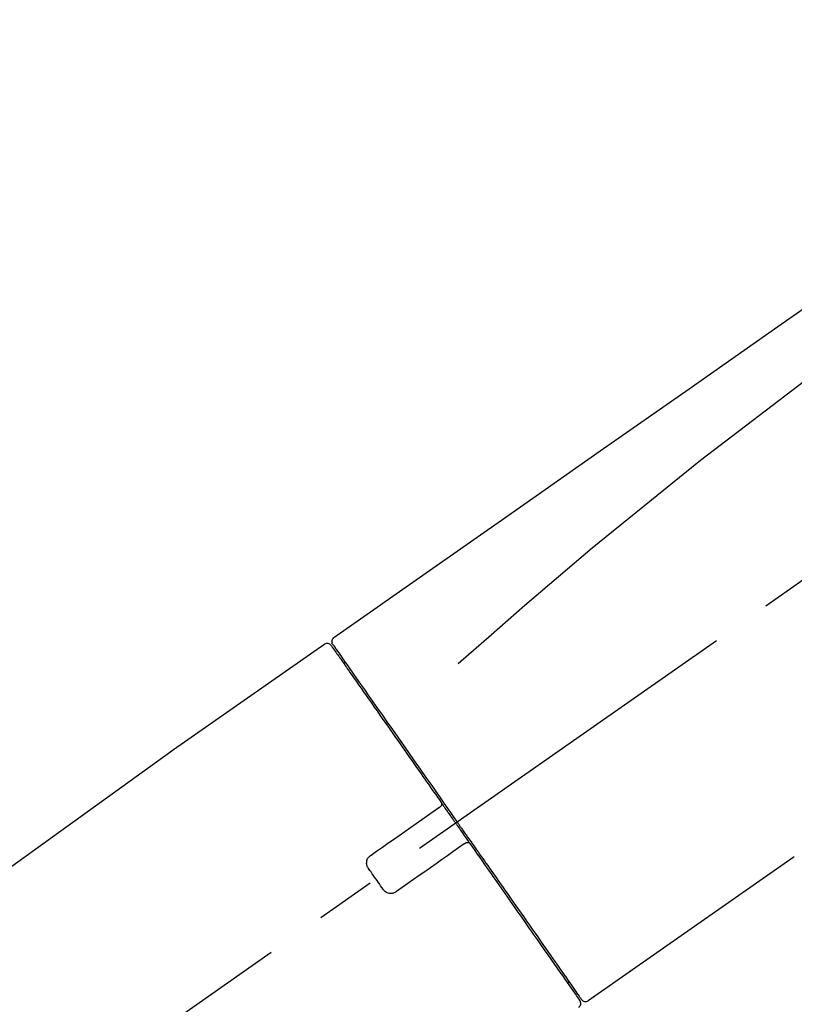
# Model space of a CAD drawing. Extents: x 84007 to 110136, y 210 to 8610.
# Drawn here: x 88196 to 88277, y 3047 to 3149 of the extents above; entities that cross this region are included whole.
import ezdxf

# ---------------------------------------------------------------- set-up
doc = ezdxf.new("R2010")
doc.units = 0
doc.header["$LTSCALE"] = 50
doc.header["$MEASUREMENT"] = 0
doc.linetypes.add('CENTER2', pattern=[1.125, 0.75, -0.125, 0.125, -0.125])
doc.layers.get('0').update_dxf_attribs({"linetype": 'CONTINUOUS'})
doc.layers.add('150-機器', color=8, linetype='CONTINUOUS')
doc.layers.add('166-寸法B', color=11, linetype='CONTINUOUS')
doc.styles.add('KH001', font='txt')
doc.dimstyles.new('KH1xx030', dxfattribs={"dimscale": 30, "dimtxt": 2, "dimasz": 0.6, "dimexe": 0.3, "dimexo": 1.2, "dimgap": 0.5, "dimtad": 3, "dimdec": 1, "dimdsep": 46, "dimlunit": 6, "dimtxsty": 'KH001', "dimblk": 'DOT', "dimcen": 1, "dimdle": 1, "dimclrd": 256, "dimclre": 256, "dimclrt": 256, "dimadec": 0, "dimazin": 0, "dimtfac": 1, "dimtdec": 1, "dimtix": 1, "dimtmove": 2, "dimatfit": 3, "dimldrblk": 'CLOSEDBLANK', "dimfxl": 1, "dimtolj": 1, "dimtzin": 0, "dimlwd": -1, "dimlwe": -1, "dimarcsym": 0})

# ---------------------------------------------------------------- blocks, each defined once
blk = doc.blocks.new('_Dot')
at = {"color": 0, "linetype": 'ByBlock', "lineweight": -2}
blk.add_line((-0.5, 0), (-1, 0), dxfattribs=at)
at = {"color": 0, "linetype": 'ByBlock', "const_width": 0.5}
blk.add_lwpolyline([(-0.25, 0, 1), (0.25, 0, 1)], format="xyb", close=True, dxfattribs=at)
blk = doc.blocks.new('*D101')
at = {"layer": '166-寸法B', "linetype": 'ByBlock', "transparency": 16777216}
for p, q in [((87983.91, 2931.11), (87983.91, 3211.63)), ((88633.91, 2931.11), (88633.91, 3211.63)), ((88615.91, 3202.63), (88001.91, 3202.63))]:
    blk.add_line(p, q, dxfattribs=at)
at = {"layer": '166-寸法B', "transparency": 16777216, "xscale": 18, "yscale": 18, "zscale": 18, "rotation": 180}
blk.add_blockref('_Dot', (87983.91, 3202.63), dxfattribs=at)
at = {"layer": '166-寸法B', "transparency": 16777216, "xscale": 18, "yscale": 18, "zscale": 18}
blk.add_blockref('_Dot', (88633.91, 3202.63), dxfattribs=at)
at = {"layer": '166-寸法B', "transparency": 16777216, "insert": (88308.91, 3247.63), "char_height": 60, "attachment_point": 5, "style": 'KH001'}
blk.add_mtext('\\A1;650', dxfattribs=at)
blk = doc.blocks.new('_ClosedBlank')
at = {"color": 0, "linetype": 'ByBlock', "lineweight": -2}
for p, q in [((-1, 0.1667), (0, 0)), ((-1, 0.1667), (-1, -0.1667)), ((0, 0), (-1, -0.1667))]:
    blk.add_line(p, q, dxfattribs=at)

msp = doc.modelspace()

# ---------------------------------------------------------------- linework, layer by layer
at = {"layer": '150-機器', "color": 13, "linetype": 'CENTER2'}
msp.add_line((88053.58, 2933.97), (88340.45, 3134.84), dxfattribs=at)
at = {"layer": '150-機器', "color": 13, "linetype": 'Continuous'}
for p, q in [((88228.08, 3084.17), (88212.07, 3072.96)), ((88230.19, 3082.29), (88230.02, 3082.18)), ((88212.15, 3073.01), (88092.13, 2986.54)), ((88255.34, 3047.25), (88276.67, 3062.18)), ((88253.19, 3049.09), (88253.35, 3049.21))]:
    msp.add_line(p, q, dxfattribs=at)
for points in [[(88302.55, 3136.31), (88293.36, 3129.88), (88284.17, 3123.44), (88274.98, 3117), (88265.79, 3110.57), (88256.59, 3104.13), (88247.4, 3097.7), (88238.21, 3091.26), (88229.02, 3084.83)], [(88301.83, 3128.97), (88290.1, 3120.51), (88278.45, 3111.95), (88266.97, 3103.19), (88255.75, 3094.1), (88252.25, 3091.14), (88248.78, 3088.15), (88245.32, 3085.14), (88241.88, 3082.11)], [(88229.02, 3084.83), (88229.01, 3084.82), (88229, 3084.81), (88228.99, 3084.8), (88228.98, 3084.8), (88228.96, 3084.78), (88228.94, 3084.77), (88228.93, 3084.75), (88228.91, 3084.73), (88228.89, 3084.7), (88228.87, 3084.67), (88228.85, 3084.64), (88228.84, 3084.6), (88228.82, 3084.57), (88228.81, 3084.53), (88228.81, 3084.49), (88228.8, 3084.46), (88228.8, 3084.43), (88228.8, 3084.41), (88228.81, 3084.38), (88228.81, 3084.36), (88228.81, 3084.35), (88228.82, 3084.33), (88228.82, 3084.32), (88228.82, 3084.31)], [(88228.74, 3084.02), (88228.73, 3084.02), (88228.73, 3084.02), (88228.73, 3084.02), (88228.73, 3084.02), (88228.73, 3084.02), (88228.73, 3084.02), (88228.74, 3084.02), (88228.74, 3084.01), (88228.75, 3084), (88228.75, 3083.99), (88228.76, 3083.99), (88228.76, 3083.98), (88228.85, 3083.85), (88228.95, 3083.72), (88229.04, 3083.58), (88229.13, 3083.45), (88229.22, 3083.33), (88229.3, 3083.2), (88229.39, 3083.08), (88229.48, 3082.96), (88229.52, 3082.9), (88229.56, 3082.84), (88229.61, 3082.77), (88229.65, 3082.71), (88229.75, 3082.56), (88229.86, 3082.41), (88229.96, 3082.27), (88230.07, 3082.12), (88230.13, 3082.03), (88230.19, 3081.94), (88230.25, 3081.85), (88230.31, 3081.77)], [(88228.82, 3084.31), (88228.82, 3084.31), (88228.81, 3084.31), (88228.81, 3084.31), (88228.81, 3084.31), (88228.77, 3084.29), (88228.81, 3084.24), (88228.88, 3084.15), (88228.97, 3084.06)], [(88228.97, 3084.06), (88228.99, 3084.04), (88229, 3084.02), (88229.01, 3084), (88229.03, 3083.97), (88229.06, 3083.92), (88229.1, 3083.87), (88229.13, 3083.82), (88229.17, 3083.77)], [(88229.02, 3083.95), (88229.03, 3083.94), (88229.04, 3083.93), (88229.05, 3083.92), (88229.06, 3083.9), (88229.1, 3083.84), (88229.15, 3083.78), (88229.19, 3083.71), (88229.24, 3083.65), (88229.38, 3083.45), (88229.51, 3083.25), (88229.65, 3083.05), (88229.79, 3082.86), (88230.09, 3082.43), (88230.38, 3082.01), (88230.68, 3081.59), (88230.97, 3081.17), (88231.37, 3080.6), (88231.77, 3080.03), (88232.17, 3079.46), (88232.57, 3078.89), (88233.05, 3078.2), (88233.54, 3077.5), (88234.03, 3076.81), (88234.51, 3076.12), (88235.07, 3075.32), (88235.62, 3074.53), (88236.18, 3073.74), (88236.73, 3072.95), (88237.33, 3072.09), (88237.93, 3071.23), (88238.54, 3070.37), (88239.14, 3069.51), (88239.56, 3068.91), (88239.98, 3068.31), (88240.39, 3067.71), (88240.81, 3067.12), (88241.02, 3066.82), (88241.23, 3066.52), (88241.44, 3066.22), (88241.65, 3065.92)], [(88230.31, 3081.77), (88230.4, 3081.64), (88230.49, 3081.5), (88230.59, 3081.37), (88230.68, 3081.24), (88230.9, 3080.92), (88231.13, 3080.6), (88231.35, 3080.28), (88231.57, 3079.96), (88231.83, 3079.59), (88232.09, 3079.23), (88232.35, 3078.86), (88232.61, 3078.49), (88232.9, 3078.07), (88233.19, 3077.65), (88233.48, 3077.24), (88233.77, 3076.82), (88234.09, 3076.37), (88234.41, 3075.91), (88234.73, 3075.46), (88235.05, 3075), (88235.39, 3074.51), (88235.73, 3074.03), (88236.07, 3073.54), (88236.42, 3073.05), (88236.78, 3072.53), (88237.14, 3072.02), (88237.5, 3071.5), (88237.86, 3070.99), (88238.05, 3070.72), (88238.23, 3070.45), (88238.42, 3070.18), (88238.61, 3069.92), (88238.8, 3069.65), (88238.98, 3069.38), (88239.17, 3069.11), (88239.36, 3068.85), (88239.55, 3068.58), (88239.74, 3068.3), (88239.93, 3068.03), (88240.12, 3067.76)], [(88240.12, 3067.75), (88240.13, 3067.75), (88240.13, 3067.74), (88240.14, 3067.73), (88240.14, 3067.72), (88240.15, 3067.71), (88240.15, 3067.7), (88240.16, 3067.69), (88240.16, 3067.68), (88240.16, 3067.67), (88240.17, 3067.66), (88240.17, 3067.64), (88240.17, 3067.63), (88240.17, 3067.62), (88240.17, 3067.62), (88240.17, 3067.61), (88240.17, 3067.61), (88240.17, 3067.6), (88240.17, 3067.59), (88240.17, 3067.58), (88240.17, 3067.57), (88240.17, 3067.56), (88240.17, 3067.56), (88240.17, 3067.55), (88240.17, 3067.55), (88240.17, 3067.53), (88240.17, 3067.52), (88240.16, 3067.51), (88240.16, 3067.49), (88240.16, 3067.48), (88240.15, 3067.47), (88240.15, 3067.46), (88240.14, 3067.45), (88240.13, 3067.44), (88240.12, 3067.42), (88240.11, 3067.41), (88240.1, 3067.39), (88240.09, 3067.38), (88240.09, 3067.38), (88240.08, 3067.37), (88240.07, 3067.36), (88240.06, 3067.36), (88240.06, 3067.35), (88240.05, 3067.34), (88240.04, 3067.34)], [(88240.12, 3067.76), (88240.14, 3067.73), (88240.16, 3067.7), (88240.18, 3067.67), (88240.2, 3067.64), (88240.24, 3067.58), (88240.29, 3067.52), (88240.33, 3067.46), (88240.37, 3067.4), (88240.43, 3067.32), (88240.49, 3067.23), (88240.55, 3067.14), (88240.61, 3067.05), (88240.68, 3066.96), (88240.74, 3066.88), (88240.8, 3066.79), (88240.86, 3066.7), (88240.92, 3066.61), (88240.99, 3066.52), (88241.05, 3066.43), (88241.11, 3066.34), (88241.17, 3066.26), (88241.23, 3066.17), (88241.3, 3066.08), (88241.36, 3065.99), (88241.44, 3065.87), (88241.52, 3065.75), (88241.61, 3065.64), (88241.69, 3065.52), (88241.79, 3065.37), (88241.9, 3065.22), (88242, 3065.07), (88242.1, 3064.93), (88242.23, 3064.75), (88242.35, 3064.57), (88242.47, 3064.39), (88242.6, 3064.22), (88242.68, 3064.1), (88242.76, 3063.98), (88242.85, 3063.87), (88242.93, 3063.75), (88242.97, 3063.69), (88243.01, 3063.63), (88243.05, 3063.57), (88243.09, 3063.51)], [(88232.86, 3062.31), (88233.44, 3062.72), (88234.03, 3063.13), (88234.61, 3063.54), (88235.2, 3063.95), (88235.78, 3064.36), (88236.37, 3064.77), (88236.95, 3065.18), (88237.54, 3065.59), (88238.13, 3066), (88238.71, 3066.41), (88239.3, 3066.82), (88239.88, 3067.23)], [(88239.88, 3067.23), (88239.88, 3067.23), (88239.88, 3067.23), (88239.89, 3067.23), (88239.89, 3067.23), (88239.89, 3067.23), (88239.89, 3067.24), (88239.9, 3067.24), (88239.9, 3067.24), (88239.9, 3067.24), (88239.91, 3067.25), (88239.92, 3067.25), (88239.92, 3067.25), (88239.93, 3067.26), (88239.93, 3067.26), (88239.94, 3067.27), (88239.94, 3067.27), (88239.95, 3067.27), (88239.95, 3067.28), (88239.96, 3067.28), (88239.96, 3067.29), (88239.97, 3067.29), (88239.98, 3067.3), (88239.98, 3067.3), (88239.99, 3067.3), (88240, 3067.31), (88240, 3067.31), (88240.01, 3067.32), (88240.01, 3067.32), (88240.02, 3067.32), (88240.02, 3067.32), (88240.02, 3067.33), (88240.03, 3067.33), (88240.03, 3067.33), (88240.03, 3067.33), (88240.03, 3067.33), (88240.04, 3067.34), (88240.04, 3067.34), (88240.04, 3067.34), (88240.04, 3067.34), (88240.04, 3067.34), (88240.04, 3067.34), (88240.04, 3067.34), (88240.04, 3067.34), (88240.04, 3067.34)], [(88241.65, 3065.92), (88241.66, 3065.91), (88241.67, 3065.89), (88241.68, 3065.88), (88241.69, 3065.86), (88241.7, 3065.85), (88241.71, 3065.84), (88241.72, 3065.82), (88241.73, 3065.81), (88241.74, 3065.79), (88241.75, 3065.78), (88241.76, 3065.76), (88241.77, 3065.75)], [(88241.77, 3065.75), (88241.78, 3065.74), (88241.79, 3065.72), (88241.8, 3065.71), (88241.81, 3065.7), (88241.83, 3065.66), (88241.85, 3065.63), (88241.88, 3065.6), (88241.9, 3065.56), (88241.94, 3065.51), (88241.98, 3065.45), (88242.02, 3065.39), (88242.06, 3065.33), (88242.12, 3065.25), (88242.17, 3065.18), (88242.22, 3065.1), (88242.28, 3065.02), (88242.34, 3064.93), (88242.41, 3064.83), (88242.48, 3064.74), (88242.54, 3064.64), (88242.62, 3064.53), (88242.7, 3064.42), (88242.78, 3064.3), (88242.86, 3064.19), (88242.98, 3064.02), (88243.1, 3063.85), (88243.22, 3063.68), (88243.34, 3063.51), (88243.49, 3063.29), (88243.64, 3063.08), (88243.79, 3062.86), (88243.94, 3062.65), (88244.1, 3062.42), (88244.27, 3062.18), (88244.43, 3061.95), (88244.59, 3061.72), (88244.76, 3061.47), (88244.94, 3061.23), (88245.11, 3060.98), (88245.28, 3060.73), (88245.46, 3060.48), (88245.63, 3060.23), (88245.81, 3059.99), (88245.98, 3059.74), (88246.16, 3059.47), (88246.35, 3059.21), (88246.53, 3058.95), (88246.72, 3058.68), (88246.94, 3058.37), (88247.16, 3058.05), (88247.38, 3057.74), (88247.6, 3057.42), (88247.86, 3057.05), (88248.13, 3056.67), (88248.39, 3056.29), (88248.66, 3055.92), (88248.95, 3055.49), (88249.25, 3055.07), (88249.54, 3054.65), (88249.84, 3054.23), (88250.11, 3053.84), (88250.38, 3053.46), (88250.65, 3053.07), (88250.92, 3052.69), (88251.16, 3052.34), (88251.4, 3052), (88251.64, 3051.66), (88251.88, 3051.32), (88252.08, 3051.02), (88252.29, 3050.72), (88252.5, 3050.42), (88252.71, 3050.13), (88252.88, 3049.88), (88253.06, 3049.63), (88253.23, 3049.38), (88253.4, 3049.13), (88253.54, 3048.94), (88253.68, 3048.74), (88253.82, 3048.55), (88253.95, 3048.35), (88254.06, 3048.19), (88254.17, 3048.04), (88254.28, 3047.88), (88254.39, 3047.72), (88254.44, 3047.66), (88254.48, 3047.6), (88254.53, 3047.53), (88254.61, 3047.42), (88254.62, 3047.39), (88254.64, 3047.37), (88254.65, 3047.36), (88254.64, 3047.36), (88254.64, 3047.37), (88254.64, 3047.37), (88254.64, 3047.37), (88254.64, 3047.37)], [(88242.51, 3063.47), (88241.93, 3063.06), (88241.34, 3062.65), (88240.76, 3062.24), (88240.17, 3061.83), (88239.59, 3061.42), (88239, 3061.01), (88238.42, 3060.6), (88237.83, 3060.19), (88237.24, 3059.78), (88236.66, 3059.37), (88236.07, 3058.96), (88235.49, 3058.55)], [(88242.67, 3063.58), (88242.67, 3063.58), (88242.67, 3063.58), (88242.67, 3063.58), (88242.67, 3063.58), (88242.67, 3063.58), (88242.67, 3063.58), (88242.67, 3063.58), (88242.67, 3063.58), (88242.67, 3063.58), (88242.66, 3063.58), (88242.66, 3063.58), (88242.66, 3063.57), (88242.66, 3063.57), (88242.66, 3063.57), (88242.65, 3063.57), (88242.65, 3063.57), (88242.64, 3063.56), (88242.64, 3063.56), (88242.63, 3063.55), (88242.62, 3063.55), (88242.62, 3063.54), (88242.61, 3063.54), (88242.6, 3063.53), (88242.6, 3063.53), (88242.59, 3063.52), (88242.58, 3063.52), (88242.58, 3063.52), (88242.57, 3063.51), (88242.57, 3063.51), (88242.56, 3063.5), (88242.56, 3063.5), (88242.55, 3063.5), (88242.55, 3063.49), (88242.54, 3063.49), (88242.54, 3063.49), (88242.53, 3063.48), (88242.53, 3063.48), (88242.52, 3063.48), (88242.52, 3063.48), (88242.52, 3063.47), (88242.52, 3063.47), (88242.52, 3063.47), (88242.51, 3063.47), (88242.51, 3063.47)], [(88242.67, 3063.58), (88242.67, 3063.58), (88242.68, 3063.59), (88242.68, 3063.59), (88242.69, 3063.59), (88242.69, 3063.59), (88242.7, 3063.6), (88242.7, 3063.6), (88242.7, 3063.6), (88242.71, 3063.61), (88242.72, 3063.61), (88242.73, 3063.61), (88242.74, 3063.62), (88242.74, 3063.62), (88242.75, 3063.62), (88242.75, 3063.62), (88242.76, 3063.62), (88242.77, 3063.63), (88242.78, 3063.63), (88242.79, 3063.63), (88242.8, 3063.63), (88242.8, 3063.63), (88242.81, 3063.64), (88242.81, 3063.64), (88242.82, 3063.64), (88242.83, 3063.64), (88242.84, 3063.64), (88242.84, 3063.64), (88242.85, 3063.64), (88242.86, 3063.64), (88242.86, 3063.64), (88242.87, 3063.64), (88242.87, 3063.64), (88242.9, 3063.64), (88242.92, 3063.63), (88242.95, 3063.63), (88242.97, 3063.62), (88242.99, 3063.62), (88243.01, 3063.61), (88243.03, 3063.59), (88243.04, 3063.58), (88243.06, 3063.57), (88243.07, 3063.55), (88243.08, 3063.53), (88243.09, 3063.52)], [(88243.09, 3063.51), (88243.35, 3063.15), (88243.6, 3062.79), (88243.85, 3062.43), (88244.11, 3062.06), (88244.36, 3061.71), (88244.6, 3061.35), (88244.85, 3061), (88245.1, 3060.65), (88245.22, 3060.47), (88245.35, 3060.29), (88245.47, 3060.12), (88245.59, 3059.94), (88245.84, 3059.59), (88246.08, 3059.25), (88246.32, 3058.91), (88246.56, 3058.56), (88246.91, 3058.06), (88247.26, 3057.56), (88247.61, 3057.06), (88247.96, 3056.56), (88248.17, 3056.26), (88248.39, 3055.95), (88248.6, 3055.65), (88248.81, 3055.34), (88249.03, 3055.04), (88249.24, 3054.73), (88249.45, 3054.43), (88249.66, 3054.13), (88250.04, 3053.59), (88250.41, 3053.06), (88250.79, 3052.52), (88251.16, 3051.98), (88251.48, 3051.54), (88251.79, 3051.09), (88252.11, 3050.64), (88252.42, 3050.19), (88252.67, 3049.84), (88252.91, 3049.49), (88253.16, 3049.14), (88253.41, 3048.78), (88253.58, 3048.54), (88253.75, 3048.3), (88253.92, 3048.05), (88254.09, 3047.81), (88254.18, 3047.68), (88254.27, 3047.55), (88254.36, 3047.42), (88254.45, 3047.29), (88254.46, 3047.28), (88254.46, 3047.27), (88254.47, 3047.27), (88254.47, 3047.26), (88254.48, 3047.26), (88254.48, 3047.25), (88254.48, 3047.25), (88254.48, 3047.25), (88254.48, 3047.25), (88254.48, 3047.25), (88254.48, 3047.25), (88254.48, 3047.26)], [(88232.61, 3060.92), (88232.59, 3060.95), (88232.57, 3060.97), (88232.55, 3061), (88232.54, 3061.02), (88232.5, 3061.08), (88232.47, 3061.14), (88232.45, 3061.2), (88232.43, 3061.27), (88232.41, 3061.36), (88232.4, 3061.46), (88232.41, 3061.56), (88232.42, 3061.66), (88232.44, 3061.76), (88232.47, 3061.86), (88232.51, 3061.95), (88232.56, 3062.04), (88232.6, 3062.09), (88232.65, 3062.14), (88232.7, 3062.19), (88232.75, 3062.23), (88232.77, 3062.25), (88232.8, 3062.27), (88232.83, 3062.29), (88232.86, 3062.31)], [(88234.1, 3058.8), (88233.97, 3058.97), (88233.85, 3059.15), (88233.73, 3059.33), (88233.6, 3059.5), (88233.48, 3059.68), (88233.35, 3059.86), (88233.23, 3060.03), (88233.11, 3060.21), (88232.98, 3060.39), (88232.86, 3060.57), (88232.73, 3060.74), (88232.61, 3060.92)], [(88235.49, 3058.55), (88235.46, 3058.53), (88235.43, 3058.51), (88235.41, 3058.49), (88235.38, 3058.47), (88235.32, 3058.44), (88235.26, 3058.41), (88235.2, 3058.39), (88235.13, 3058.37), (88235.03, 3058.35), (88234.93, 3058.34), (88234.83, 3058.35), (88234.73, 3058.36), (88234.63, 3058.38), (88234.54, 3058.41), (88234.45, 3058.46), (88234.36, 3058.51), (88234.31, 3058.55), (88234.26, 3058.59), (88234.21, 3058.64), (88234.17, 3058.69), (88234.15, 3058.72), (88234.13, 3058.74), (88234.12, 3058.77), (88234.1, 3058.8)]]:
    msp.add_lwpolyline(points, dxfattribs=at)
for centre, start, end in [((88228.33, 3083.73), 35, 124.4525), ((88254.07, 3046.97), 304.7511, 35), ((88255.05, 3047.65), 215, 305.0148)]:
    msp.add_arc(centre, 0.499, start, end, dxfattribs=at)

# ---------------------------------------------------------------- dimensions: what is measured, and where the dimension line sits
at = {"layer": '166-寸法B'}
dim = msp.add_linear_dim(base=(87983.91, 3202.63), p1=(88633.91, 2895.11), p2=(87983.91, 2895.11), dimstyle='KH1xx030', override={"dimfxl": 0.5, "dimarcsym": 1}, dxfattribs=at)
dim.commit()
dim.dimension.update_dxf_attribs({"geometry": '*D101', "text_midpoint": (88308.91, 3247.63)})

doc.saveas('drawing.dxf')
